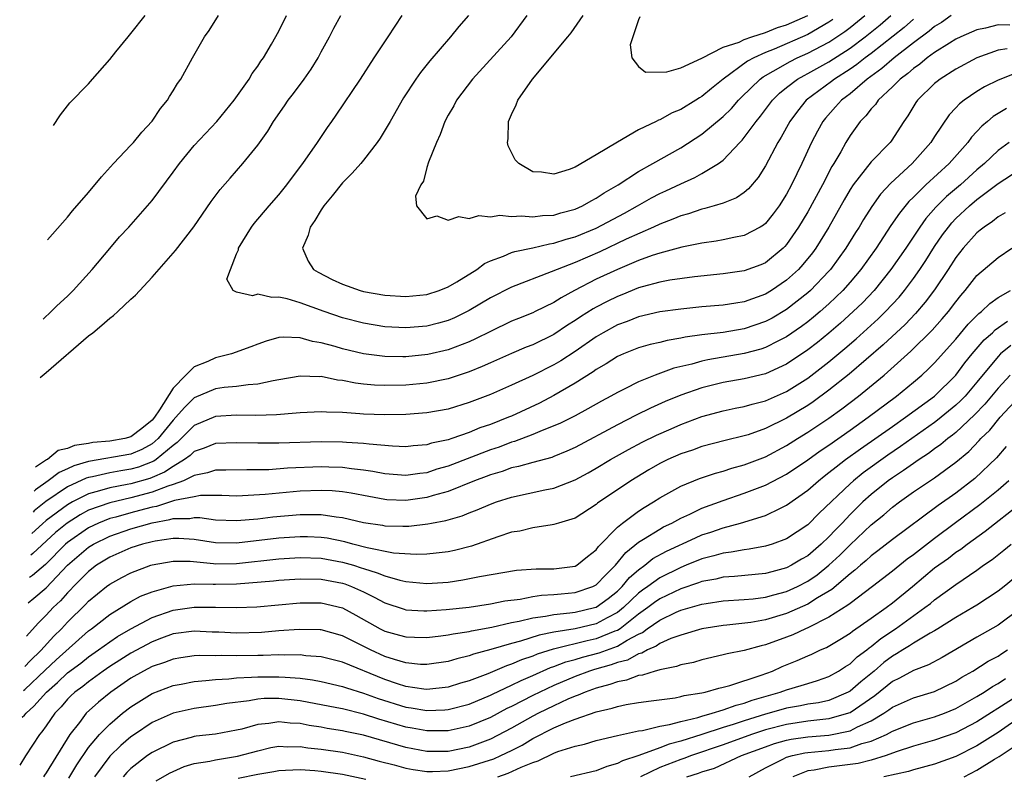
# Model space of a CAD drawing. Units: inches. Extents: x 2504657 to 2505000, y 1503000 to 1506000.
# Drawn here: x 2504722 to 2504816, y 1504241 to 1504313 of the extents above; entities that cross this region are included whole.
import ezdxf

# ---------------------------------------------------------------- set-up
doc = ezdxf.new("R2010")
doc.units = ezdxf.units.IN
doc.header["$MEASUREMENT"] = 0
doc.layers.add('LD25021503_2ft', color=133, linetype='Continuous')

msp = doc.modelspace()

# ---------------------------------------------------------------- linework, layer by layer
at = {"layer": 'LD25021503_2ft'}
for points, elevation in [([(2504810.561, 1504313), (2504809.637, 1504312.363), (2504809, 1504311.977), (2504808.475, 1504311.525), (2504807, 1504310.434), (2504805.161, 1504309), (2504804.008, 1504307.992), (2504802.629, 1504307), (2504801, 1504305.618), (2504800.656, 1504305.344), (2504800.187, 1504305), (2504799.638, 1504304.362), (2504798.687, 1504303.313), (2504798.434, 1504303), (2504797.923, 1504302.077), (2504797.368, 1504301), (2504796.457, 1504299), (2504795.955, 1504298.045), (2504795.48, 1504297), (2504795, 1504296.108), (2504794.29, 1504295), (2504793.744, 1504294.256), (2504793, 1504293.35), (2504792.808, 1504293.191), (2504792.491, 1504293), (2504791, 1504292.2), (2504790.025, 1504292.025), (2504789, 1504291.79), (2504788.334, 1504291.666), (2504787, 1504291.482), (2504785.089, 1504291.089), (2504783, 1504290.524), (2504782.302, 1504290.302), (2504781, 1504289.826), (2504779, 1504288.995), (2504777, 1504288.057), (2504774.942, 1504287), (2504773.681, 1504286.319), (2504773, 1504285.869), (2504771.236, 1504285), (2504771, 1504284.884), (2504769.644, 1504284.355), (2504769, 1504284.085), (2504767, 1504283.132), (2504765.589, 1504282.411), (2504765, 1504282.147), (2504763, 1504281.374), (2504761.071, 1504280.929), (2504759, 1504280.727), (2504758.723, 1504280.723), (2504757, 1504280.749), (2504755, 1504280.996), (2504753, 1504281.474), (2504752.307, 1504281.693), (2504751, 1504282.062), (2504750.182, 1504282.182), (2504749, 1504282.528), (2504747.407, 1504282.593), (2504747, 1504282.543), (2504745.782, 1504282.218), (2504745, 1504281.933), (2504744.344, 1504281.656), (2504742.524, 1504281), (2504741, 1504280.618), (2504740.292, 1504280.292), (2504739, 1504279.763), (2504738.204, 1504279), (2504737, 1504277.763), (2504735.703, 1504275.703), (2504735.225, 1504275), (2504735, 1504274.728), (2504734.049, 1504273.951), (2504733, 1504273.157), (2504732.425, 1504273), (2504731, 1504272.735), (2504729.39, 1504272.61), (2504729, 1504272.535), (2504727.657, 1504272.343), (2504727, 1504272.057), (2504726.127, 1504271.873), (2504725.113, 1504271), (2504725.035, 1504270.965), (2504723.973, 1504270.29)], 8186), ([(2504724.42, 1504278.778), (2504725, 1504279.236), (2504729, 1504282.697), (2504729.392, 1504283), (2504730.272, 1504283.727), (2504731, 1504284.367), (2504731.359, 1504284.641), (2504731.777, 1504285), (2504733, 1504286.164), (2504733.441, 1504286.559), (2504735, 1504288.259), (2504737.228, 1504290.772), (2504738.964, 1504293.036), (2504740.595, 1504295.405), (2504741.455, 1504296.546), (2504742.376, 1504297.624), (2504743.601, 1504299), (2504745, 1504300.745), (2504745.941, 1504302.059), (2504746.498, 1504303), (2504747.528, 1504304.472), (2504747.87, 1504305), (2504748.37, 1504305.63), (2504749.385, 1504307), (2504750.054, 1504307.946), (2504750.707, 1504309), (2504751, 1504309.569), (2504751.784, 1504311), (2504752.197, 1504311.803), (2504752.85, 1504313)], 8186), ([(2504724.711, 1504284.301), (2504724.748, 1504284.332), (2504725.473, 1504285), (2504726.005, 1504285.554), (2504727, 1504286.469), (2504727.536, 1504287), (2504729.358, 1504289), (2504731, 1504290.969), (2504731.94, 1504292.06), (2504732.801, 1504293), (2504734.585, 1504295), (2504735, 1504295.499), (2504737, 1504298.18), (2504737.587, 1504299), (2504739, 1504300.713), (2504741.138, 1504303), (2504742.783, 1504305), (2504744.202, 1504307), (2504744.476, 1504307.524), (2504745, 1504308.221), (2504745.298, 1504308.702), (2504745.533, 1504309), (2504746.304, 1504310.304), (2504747, 1504311.536), (2504747.714, 1504313)], 8184), ([(2504725.105, 1504291.783), (2504727, 1504293.931), (2504727.477, 1504294.523), (2504729, 1504296.275), (2504730.235, 1504297.764), (2504731.362, 1504299), (2504733, 1504300.733), (2504733.239, 1504301), (2504734.028, 1504301.972), (2504735, 1504303.019), (2504735.791, 1504304.21), (2504736.453, 1504305), (2504736.647, 1504305.353), (2504737, 1504305.885), (2504737.423, 1504306.577), (2504737.737, 1504307), (2504738.84, 1504309), (2504739.966, 1504311), (2504740.396, 1504311.605), (2504741.277, 1504313)], 8182), ([(2504725.675, 1504302.613), (2504725.739, 1504302.711), (2504726.238, 1504303.418), (2504726.358, 1504303.617), (2504727.236, 1504304.764), (2504729, 1504306.559), (2504729.367, 1504307), (2504731, 1504308.841), (2504731.584, 1504309.584), (2504732.739, 1504311), (2504733, 1504311.3), (2504734.357, 1504313)], 8180), ([(2504807, 1504312.675), (2504806.114, 1504311.887), (2504803, 1504309.425), (2504802.427, 1504309), (2504801.636, 1504308.364), (2504801, 1504307.932), (2504799.538, 1504307), (2504799.239, 1504306.761), (2504796.863, 1504305), (2504796.023, 1504303.977), (2504795.293, 1504303), (2504794.493, 1504301.507), (2504794.171, 1504301), (2504793, 1504298.776), (2504792.312, 1504297.688), (2504791.387, 1504296.613), (2504791, 1504296.281), (2504790.25, 1504295.75), (2504789, 1504295.26), (2504788.159, 1504295), (2504787.256, 1504294.744), (2504787, 1504294.698), (2504785.737, 1504294.263), (2504785, 1504294.077), (2504784.258, 1504293.742), (2504783, 1504293.284), (2504782.421, 1504293), (2504779.84, 1504291.84), (2504777.334, 1504290.666), (2504775, 1504289.653), (2504773.314, 1504289), (2504772.75, 1504288.75), (2504769, 1504287.328), (2504767, 1504286.298), (2504765, 1504285.092), (2504763.591, 1504284.409), (2504763, 1504284.163), (2504762.091, 1504283.909), (2504761, 1504283.631), (2504759, 1504283.46), (2504757, 1504283.571), (2504755, 1504283.899), (2504753, 1504284.419), (2504751.278, 1504285), (2504749, 1504285.822), (2504747.792, 1504286.208), (2504747, 1504286.376), (2504746.326, 1504286.326), (2504745, 1504286.653), (2504744.509, 1504286.509), (2504743, 1504286.849), (2504742.681, 1504287), (2504742.074, 1504288.074), (2504742.415, 1504289), (2504743, 1504290.471), (2504743.166, 1504290.834), (2504743.167, 1504291), (2504744.411, 1504293), (2504744.669, 1504293.331), (2504746.081, 1504295), (2504747, 1504296.041), (2504747.746, 1504297), (2504748.274, 1504297.726), (2504749.259, 1504299), (2504750.657, 1504301), (2504751.587, 1504302.412), (2504752.018, 1504303), (2504752.419, 1504303.581), (2504754.717, 1504307), (2504756.001, 1504309), (2504757.335, 1504311), (2504757.986, 1504312.013), (2504758.654, 1504313)], 8188), ([(2504764.939, 1504313), (2504764.013, 1504311.987), (2504763.229, 1504311), (2504761.276, 1504308.724), (2504760.38, 1504307.62), (2504759.944, 1504307), (2504758.766, 1504305.234), (2504757.504, 1504303), (2504757.339, 1504302.661), (2504756.588, 1504301.412), (2504756.299, 1504301), (2504755, 1504299.322), (2504754.73, 1504299), (2504753.918, 1504298.082), (2504753, 1504297.181), (2504752.036, 1504295.965), (2504751.246, 1504295), (2504751, 1504294.637), (2504750.385, 1504293.615), (2504749.944, 1504293), (2504749.753, 1504292.247), (2504749.224, 1504291), (2504749.762, 1504289.762), (2504750.282, 1504289), (2504750.724, 1504288.724), (2504752.035, 1504288.035), (2504753, 1504287.587), (2504754.69, 1504287), (2504755, 1504286.915), (2504757, 1504286.57), (2504759, 1504286.439), (2504761, 1504286.633), (2504762.163, 1504287), (2504763, 1504287.349), (2504763.827, 1504287.827), (2504765.719, 1504289), (2504766.439, 1504289.561), (2504767, 1504289.792), (2504768.243, 1504290.243), (2504769, 1504290.588), (2504769.304, 1504290.696), (2504771, 1504291.049), (2504772.577, 1504291.424), (2504773, 1504291.468), (2504774.149, 1504291.851), (2504775, 1504292.076), (2504777, 1504292.91), (2504779.679, 1504294.321), (2504780.909, 1504295), (2504782.241, 1504295.76), (2504783, 1504296.16), (2504783.581, 1504296.418), (2504785, 1504297.102), (2504786.323, 1504297.678), (2504787, 1504298.06), (2504788.549, 1504299), (2504789, 1504299.337), (2504790.581, 1504301), (2504790.794, 1504301.205), (2504791, 1504301.458), (2504792.119, 1504303), (2504792.519, 1504303.481), (2504793.669, 1504305), (2504794.338, 1504305.661), (2504795, 1504306.196), (2504796.036, 1504307), (2504796.65, 1504307.35), (2504797, 1504307.521), (2504799, 1504308.629), (2504801, 1504309.925), (2504802.43, 1504311), (2504803.86, 1504312.14), (2504804.862, 1504313)], 8190), ([(2504770.45, 1504313), (2504768.964, 1504311), (2504765.316, 1504307), (2504763.786, 1504305), (2504763.524, 1504304.475), (2504763, 1504303.581), (2504762.684, 1504303), (2504762.261, 1504301.74), (2504761.889, 1504301), (2504761.148, 1504299.148), (2504761, 1504298.62), (2504760.673, 1504297.327), (2504760.418, 1504297), (2504759.915, 1504295.915), (2504760.003, 1504295), (2504761, 1504293.787), (2504761.933, 1504294.067), (2504763, 1504293.651), (2504764.011, 1504293.989), (2504765, 1504293.821), (2504765.916, 1504294.084), (2504767, 1504293.977), (2504767.88, 1504294.12), (2504769, 1504294.005), (2504769.93, 1504294.07), (2504771, 1504293.968), (2504771.913, 1504294.087), (2504773, 1504294.119), (2504773.669, 1504294.331), (2504775, 1504294.677), (2504775.705, 1504295), (2504776.508, 1504295.492), (2504777, 1504295.739), (2504777.754, 1504296.246), (2504779.073, 1504297), (2504781, 1504298.246), (2504782.359, 1504299), (2504785, 1504300.502), (2504787, 1504301.779), (2504789, 1504303.452), (2504789.778, 1504304.222), (2504790.453, 1504305), (2504790.727, 1504305.273), (2504792.511, 1504307), (2504792.788, 1504307.211), (2504793.734, 1504307.734), (2504795.327, 1504308.673), (2504795.997, 1504309), (2504797, 1504309.443), (2504799, 1504310.502), (2504800.495, 1504311.505), (2504801, 1504311.888), (2504802.391, 1504313)], 8192), ([(2504799.364, 1504312.636), (2504799, 1504312.389), (2504797, 1504311.226), (2504793.835, 1504309.835), (2504793, 1504309.505), (2504791.891, 1504309), (2504791.315, 1504308.685), (2504789.011, 1504307), (2504787.895, 1504306.105), (2504787, 1504305.346), (2504786.775, 1504305.225), (2504786.433, 1504305), (2504785, 1504304.117), (2504784.197, 1504303.803), (2504783, 1504303.145), (2504782.885, 1504303.115), (2504782.675, 1504303), (2504781, 1504302.189), (2504779, 1504301.041), (2504777, 1504299.834), (2504775, 1504298.654), (2504774.43, 1504298.431), (2504773, 1504297.994), (2504771.821, 1504298.179), (2504771, 1504298.216), (2504769.675, 1504299), (2504769.35, 1504299.35), (2504768.687, 1504300.688), (2504768.62, 1504301), (2504768.668, 1504301.332), (2504768.72, 1504303), (2504769, 1504303.648), (2504769.444, 1504304.556), (2504769.589, 1504305), (2504770.991, 1504307), (2504774.322, 1504311), (2504774.619, 1504311.381), (2504775.773, 1504313)], 8194), ([(2504781.117, 1504312.883), (2504781, 1504312.596), (2504780.455, 1504311), (2504780.226, 1504310.226), (2504780.353, 1504309), (2504781, 1504308.194), (2504781.651, 1504307.651), (2504783.677, 1504307.677), (2504785, 1504308.072), (2504786.991, 1504308.991), (2504789, 1504310.017), (2504790.501, 1504310.501), (2504791, 1504310.743), (2504791.707, 1504311), (2504793, 1504311.409), (2504794.136, 1504311.865), (2504795, 1504312.116), (2504797, 1504313.027)], 8196), ([(2504816.096, 1504312.096), (2504815, 1504312.122), (2504813.815, 1504311.815), (2504813, 1504311.667), (2504811.486, 1504311), (2504811, 1504310.762), (2504810.402, 1504310.402), (2504809, 1504309.515), (2504808.287, 1504309), (2504807.586, 1504308.414), (2504807, 1504308.015), (2504806.469, 1504307.532), (2504805.736, 1504307), (2504805, 1504306.252), (2504803.652, 1504305), (2504803.396, 1504304.604), (2504803, 1504304.182), (2504802.488, 1504303.512), (2504801.97, 1504303), (2504801, 1504301.646), (2504800.605, 1504301), (2504800.126, 1504300.126), (2504799.468, 1504299), (2504799.284, 1504298.715), (2504798.381, 1504297), (2504797, 1504294.452), (2504796.139, 1504293), (2504795, 1504291.35), (2504794.836, 1504291.164), (2504794.665, 1504291), (2504793, 1504289.626), (2504792.561, 1504289.439), (2504791, 1504288.845), (2504789, 1504288.568), (2504786.294, 1504288.294), (2504783.968, 1504287.968), (2504783, 1504287.783), (2504781.34, 1504287.34), (2504781, 1504287.236), (2504779.41, 1504286.59), (2504779, 1504286.438), (2504778.037, 1504285.964), (2504777, 1504285.425), (2504776.725, 1504285.275), (2504775.503, 1504284.497), (2504775, 1504284.149), (2504774.291, 1504283.709), (2504773, 1504282.846), (2504771, 1504281.864), (2504770.378, 1504281.622), (2504769, 1504281.037), (2504767, 1504280.164), (2504766.203, 1504279.797), (2504765, 1504279.306), (2504763, 1504278.627), (2504761, 1504278.229), (2504759, 1504278.049), (2504757, 1504278.007), (2504756.048, 1504278.048), (2504755, 1504278.141), (2504754.232, 1504278.233), (2504753, 1504278.48), (2504752.526, 1504278.527), (2504751, 1504278.853), (2504750.846, 1504278.846), (2504749, 1504278.907), (2504747, 1504278.538), (2504746.465, 1504278.465), (2504745, 1504278.137), (2504744.089, 1504278.089), (2504743, 1504277.927), (2504741.823, 1504277.823), (2504741, 1504277.704), (2504739, 1504276.843), (2504738.059, 1504275.941), (2504737.26, 1504275), (2504737, 1504274.737), (2504735.574, 1504273), (2504735, 1504272.505), (2504734.047, 1504271.953), (2504733, 1504271.526), (2504729, 1504270.825), (2504727.599, 1504270.401), (2504727, 1504270.113), (2504726.228, 1504269.772), (2504725.196, 1504269), (2504723.969, 1504268.131), (2504723.854, 1504268.024)], 8184), ([(2504815.846, 1504309.846), (2504815, 1504309.742), (2504813, 1504308.994), (2504811, 1504307.922), (2504809.519, 1504307), (2504809.222, 1504306.778), (2504809, 1504306.584), (2504807.383, 1504305), (2504807.224, 1504304.776), (2504806.468, 1504303.532), (2504806.086, 1504303), (2504804.877, 1504301.123), (2504804.78, 1504301), (2504803, 1504299.159), (2504801.302, 1504297), (2504801, 1504296.539), (2504800.432, 1504295.568), (2504798.989, 1504293), (2504797.755, 1504291), (2504797.435, 1504290.565), (2504796.544, 1504289.456), (2504796.129, 1504289), (2504795, 1504287.96), (2504793.587, 1504287), (2504793, 1504286.641), (2504791, 1504285.921), (2504790.187, 1504285.812), (2504789, 1504285.615), (2504787, 1504285.445), (2504785, 1504285.246), (2504783.016, 1504284.984), (2504781, 1504284.51), (2504779.923, 1504284.078), (2504779, 1504283.74), (2504777.649, 1504283), (2504777, 1504282.616), (2504775, 1504281.235), (2504773.647, 1504280.353), (2504773, 1504279.973), (2504771, 1504278.949), (2504769, 1504278.032), (2504767, 1504277.168), (2504765, 1504276.388), (2504763, 1504275.765), (2504761, 1504275.412), (2504759, 1504275.272), (2504757, 1504275.241), (2504755, 1504275.302), (2504754.657, 1504275.343), (2504753, 1504275.445), (2504751.485, 1504275.485), (2504751, 1504275.535), (2504749, 1504275.436), (2504748.621, 1504275.379), (2504746.762, 1504275.238), (2504744.823, 1504275.177), (2504743, 1504275.194), (2504741, 1504275.088), (2504739, 1504274.242), (2504738.388, 1504273.612), (2504737.379, 1504272.621), (2504737, 1504272.348), (2504735.387, 1504271), (2504735.158, 1504270.842), (2504733.712, 1504270.288), (2504733, 1504270.084), (2504732.063, 1504269.937), (2504731, 1504269.746), (2504729.371, 1504269.371), (2504729, 1504269.309), (2504728.763, 1504269.237), (2504727, 1504268.409), (2504724.967, 1504267.036), (2504723.868, 1504266.14), (2504723.75, 1504266.04)], 8182), ([(2504816.515, 1504307.485), (2504815, 1504306.908), (2504813.727, 1504306.273), (2504813, 1504305.823), (2504811.777, 1504305), (2504811.336, 1504304.664), (2504811, 1504304.277), (2504810.369, 1504303.631), (2504809, 1504301.579), (2504808.641, 1504301), (2504806.886, 1504299), (2504804.845, 1504297.156), (2504803.882, 1504296.118), (2504803.052, 1504294.948), (2504802.278, 1504293.722), (2504801.867, 1504293), (2504801.525, 1504292.475), (2504800.615, 1504291), (2504799.148, 1504289), (2504799, 1504288.834), (2504797.258, 1504287), (2504797, 1504286.768), (2504795, 1504285.19), (2504793.621, 1504284.379), (2504793, 1504284.05), (2504791, 1504283.366), (2504789, 1504283.029), (2504787, 1504282.793), (2504785.421, 1504282.579), (2504785, 1504282.48), (2504783.722, 1504282.278), (2504783, 1504282.09), (2504782.114, 1504281.886), (2504781, 1504281.566), (2504779.583, 1504281), (2504779, 1504280.743), (2504777.942, 1504280.058), (2504777, 1504279.513), (2504776.706, 1504279.294), (2504775, 1504278.216), (2504773, 1504277.057), (2504771.649, 1504276.351), (2504769, 1504275.123), (2504768.716, 1504275), (2504767, 1504274.336), (2504766.005, 1504273.995), (2504765, 1504273.57), (2504763.351, 1504273), (2504763, 1504272.885), (2504761.439, 1504272.561), (2504761, 1504272.408), (2504759.688, 1504272.312), (2504759, 1504272.22), (2504757.725, 1504272.275), (2504755.547, 1504272.453), (2504755, 1504272.538), (2504753.384, 1504272.616), (2504753, 1504272.654), (2504751, 1504272.667), (2504747, 1504272.56), (2504745, 1504272.55), (2504743, 1504272.595), (2504741, 1504272.524), (2504739.924, 1504272.076), (2504739, 1504271.758), (2504738.613, 1504271.387), (2504738.075, 1504271), (2504737, 1504270.362), (2504736.194, 1504269.806), (2504735, 1504269.304), (2504734.78, 1504269.22), (2504733, 1504268.718), (2504732.637, 1504268.637), (2504731, 1504268.341), (2504730.039, 1504268.039), (2504729, 1504267.777), (2504727.474, 1504267), (2504727, 1504266.731), (2504725, 1504265.239), (2504724.64, 1504264.932), (2504723.644, 1504264.025)], 8180), ([(2504815.794, 1504304.206), (2504815, 1504303.732), (2504814.545, 1504303.455), (2504814.012, 1504303), (2504813.451, 1504302.549), (2504813, 1504302.039), (2504812.493, 1504301.507), (2504812.145, 1504301), (2504810.387, 1504299), (2504808.17, 1504297), (2504807, 1504295.837), (2504806.57, 1504295.431), (2504805.671, 1504294.329), (2504804.865, 1504293.135), (2504803.462, 1504291), (2504802.028, 1504289), (2504801, 1504287.78), (2504800.309, 1504287), (2504799, 1504285.741), (2504798.174, 1504285), (2504797.539, 1504284.461), (2504797, 1504284.03), (2504796.412, 1504283.587), (2504795, 1504282.619), (2504794.249, 1504282.249), (2504793, 1504281.6), (2504792.55, 1504281.45), (2504791, 1504281.028), (2504787.554, 1504280.446), (2504787, 1504280.32), (2504786.042, 1504280.042), (2504784.354, 1504279.646), (2504782.589, 1504279), (2504781, 1504278.369), (2504779.7, 1504277.7), (2504779, 1504277.362), (2504778.386, 1504277), (2504777.485, 1504276.515), (2504776.21, 1504275.79), (2504775, 1504275.155), (2504773.572, 1504274.429), (2504773, 1504274.182), (2504771.674, 1504273.674), (2504771, 1504273.378), (2504769.277, 1504272.723), (2504769, 1504272.654), (2504767.809, 1504272.191), (2504767, 1504271.919), (2504763, 1504270.391), (2504761.92, 1504270.08), (2504761, 1504269.76), (2504760.315, 1504269.685), (2504759, 1504269.482), (2504757, 1504269.659), (2504755.886, 1504269.886), (2504755, 1504270.014), (2504753.878, 1504270.122), (2504753, 1504270.251), (2504751.727, 1504270.273), (2504751, 1504270.306), (2504747.816, 1504270.184), (2504746.047, 1504270.047), (2504745, 1504270.027), (2504743.955, 1504270.045), (2504741.995, 1504270.005), (2504741, 1504270.003), (2504740.257, 1504269.743), (2504739, 1504269.512), (2504737.97, 1504269), (2504737, 1504268.651), (2504736.499, 1504268.499), (2504735, 1504267.912), (2504733, 1504267.377), (2504731, 1504266.926), (2504729, 1504266.203), (2504728.216, 1504265.784), (2504726.979, 1504265), (2504725.89, 1504264.111), (2504723.718, 1504262.108), (2504723.535, 1504261.968)], 8178), ([(2504816.031, 1504301), (2504815, 1504300.257), (2504813.717, 1504299), (2504813, 1504298.404), (2504811.43, 1504297), (2504810.106, 1504295.894), (2504809.11, 1504294.89), (2504808.177, 1504293.823), (2504807.601, 1504293), (2504806.26, 1504291), (2504804.868, 1504289), (2504803.271, 1504287), (2504802.165, 1504285.834), (2504801.31, 1504285), (2504800.093, 1504283.907), (2504799, 1504282.965), (2504797.916, 1504282.083), (2504797, 1504281.372), (2504795, 1504280.038), (2504793, 1504279.117), (2504791, 1504278.631), (2504789, 1504278.28), (2504787, 1504277.785), (2504785, 1504277.092), (2504783.516, 1504276.484), (2504782.128, 1504275.872), (2504780.791, 1504275.209), (2504779, 1504274.286), (2504775, 1504272.144), (2504774.216, 1504271.784), (2504773, 1504271.287), (2504772.794, 1504271.206), (2504771, 1504270.738), (2504769.656, 1504270.344), (2504769, 1504270.216), (2504768.119, 1504269.881), (2504767, 1504269.56), (2504766.602, 1504269.398), (2504765.486, 1504269), (2504763, 1504267.994), (2504761.595, 1504267.595), (2504761, 1504267.4), (2504759, 1504267.127), (2504757.209, 1504267.209), (2504757, 1504267.227), (2504755.498, 1504267.498), (2504753.826, 1504267.826), (2504753, 1504267.951), (2504752.042, 1504268.042), (2504751, 1504268.091), (2504749, 1504268.013), (2504745.687, 1504267.686), (2504743.564, 1504267.564), (2504743, 1504267.557), (2504741.599, 1504267.599), (2504739.593, 1504267.593), (2504739, 1504267.494), (2504737.123, 1504267.123), (2504735.422, 1504266.578), (2504735, 1504266.504), (2504733.827, 1504266.173), (2504733, 1504265.969), (2504731.57, 1504265.57), (2504731, 1504265.429), (2504729.94, 1504265), (2504729, 1504264.547), (2504727, 1504263.157), (2504726.82, 1504263), (2504724.917, 1504261.071), (2504723.709, 1504260.042), (2504723.424, 1504259.852)], 8176), ([(2504723.298, 1504257.466), (2504723.831, 1504257.886), (2504725, 1504258.873), (2504727.006, 1504261), (2504729, 1504262.713), (2504729.46, 1504263), (2504731, 1504263.766), (2504733, 1504264.443), (2504735, 1504265.028), (2504736.681, 1504265.319), (2504737, 1504265.422), (2504738.573, 1504265.427), (2504739, 1504265.512), (2504739.514, 1504265.514), (2504741, 1504265.304), (2504743, 1504265.227), (2504745, 1504265.397), (2504746.428, 1504265.572), (2504749, 1504265.811), (2504750.205, 1504265.795), (2504751, 1504265.821), (2504752.403, 1504265.597), (2504753, 1504265.537), (2504755, 1504265.06), (2504756.784, 1504264.784), (2504757, 1504264.737), (2504758.717, 1504264.717), (2504759, 1504264.697), (2504759.293, 1504264.707), (2504761.079, 1504264.922), (2504761.441, 1504265), (2504762.766, 1504265.234), (2504764.326, 1504265.674), (2504765, 1504265.959), (2504765.755, 1504266.245), (2504767, 1504266.788), (2504767.588, 1504267), (2504769, 1504267.453), (2504772.142, 1504268.142), (2504773, 1504268.311), (2504775, 1504269.089), (2504776.254, 1504269.746), (2504777, 1504270.177), (2504778.339, 1504271), (2504780.041, 1504271.959), (2504781.35, 1504272.649), (2504782.691, 1504273.309), (2504784.076, 1504273.924), (2504785, 1504274.326), (2504787, 1504275.068), (2504789, 1504275.611), (2504790.141, 1504275.859), (2504791, 1504276.023), (2504791.751, 1504276.249), (2504793, 1504276.547), (2504795, 1504277.438), (2504797, 1504278.719), (2504799, 1504280.255), (2504800.492, 1504281.508), (2504801.567, 1504282.433), (2504802.625, 1504283.375), (2504803.671, 1504284.329), (2504804.362, 1504285), (2504805.632, 1504286.368), (2504806.156, 1504287), (2504807, 1504288.125), (2504807.608, 1504289), (2504808.163, 1504289.837), (2504809, 1504291.158), (2504809.749, 1504292.251), (2504810.295, 1504293), (2504810.61, 1504293.39), (2504811, 1504293.797), (2504812.286, 1504295), (2504813, 1504295.597), (2504815, 1504297.112), (2504817, 1504298.404)], 8174), ([(2504815.67, 1504294.33), (2504815, 1504293.959), (2504814.473, 1504293.527), (2504813.676, 1504293), (2504813.305, 1504292.695), (2504813, 1504292.466), (2504811.683, 1504291), (2504811, 1504290.134), (2504810.281, 1504289), (2504809, 1504287.075), (2504808.116, 1504285.884), (2504807.192, 1504284.808), (2504806.208, 1504283.792), (2504804.13, 1504281.87), (2504800.909, 1504279.091), (2504799, 1504277.557), (2504797.521, 1504276.479), (2504797, 1504276.132), (2504795, 1504274.907), (2504793, 1504273.934), (2504791.352, 1504273.352), (2504791, 1504273.243), (2504789.2, 1504272.8), (2504787, 1504272.232), (2504786.094, 1504271.906), (2504785, 1504271.545), (2504783.771, 1504271), (2504783, 1504270.619), (2504781.971, 1504270.029), (2504780.279, 1504269), (2504777.134, 1504266.867), (2504777, 1504266.741), (2504775, 1504265.47), (2504773.441, 1504265), (2504773, 1504264.848), (2504772.843, 1504264.843), (2504771, 1504264.547), (2504769.776, 1504264.224), (2504769, 1504264.121), (2504767.708, 1504263.708), (2504765.197, 1504262.803), (2504763.591, 1504262.409), (2504763, 1504262.284), (2504761.865, 1504262.135), (2504761, 1504262.053), (2504759.985, 1504262.015), (2504757.846, 1504262.154), (2504755.357, 1504262.643), (2504753.996, 1504263), (2504753.225, 1504263.225), (2504751.558, 1504263.558), (2504751, 1504263.64), (2504749.692, 1504263.692), (2504749, 1504263.7), (2504747, 1504263.562), (2504743, 1504263.092), (2504741, 1504263.13), (2504739, 1504263.447), (2504737.548, 1504263.549), (2504737, 1504263.546), (2504735.294, 1504263.294), (2504735, 1504263.231), (2504734.113, 1504263), (2504733, 1504262.641), (2504731, 1504261.773), (2504729.755, 1504261), (2504729, 1504260.425), (2504727.59, 1504259), (2504727.308, 1504258.692), (2504727, 1504258.393), (2504726.349, 1504257.651), (2504725.655, 1504257), (2504725, 1504256.288), (2504724.242, 1504255.542), (2504723.132, 1504254.3)], 8172), ([(2504722.981, 1504251.437), (2504723.481, 1504251.974), (2504724.502, 1504252.94), (2504725.71, 1504254.29), (2504726.432, 1504255), (2504727, 1504255.616), (2504728.703, 1504257.297), (2504729, 1504257.622), (2504730.71, 1504259), (2504731, 1504259.219), (2504732.15, 1504259.85), (2504733, 1504260.289), (2504734.903, 1504261), (2504735, 1504261.03), (2504737, 1504261.394), (2504738.624, 1504261.377), (2504740.82, 1504261.18), (2504741, 1504261.153), (2504743, 1504261.175), (2504747, 1504261.606), (2504749, 1504261.724), (2504751, 1504261.662), (2504753, 1504261.309), (2504754.05, 1504261), (2504754.777, 1504260.777), (2504755, 1504260.692), (2504756.301, 1504260.301), (2504757, 1504259.99), (2504758.419, 1504259.581), (2504759, 1504259.455), (2504761, 1504259.265), (2504763, 1504259.407), (2504764.387, 1504259.613), (2504765.955, 1504259.955), (2504769.455, 1504260.545), (2504771.331, 1504260.669), (2504773, 1504260.667), (2504775, 1504260.909), (2504775.172, 1504261), (2504776.17, 1504261.831), (2504777, 1504262.449), (2504777.226, 1504262.773), (2504779, 1504264.611), (2504779.471, 1504265), (2504781, 1504266.137), (2504781.522, 1504266.478), (2504782.426, 1504267), (2504783, 1504267.373), (2504785, 1504268.5), (2504786.771, 1504269.228), (2504788.276, 1504269.724), (2504789, 1504269.904), (2504789.825, 1504270.175), (2504791, 1504270.492), (2504793, 1504271.268), (2504795, 1504272.329), (2504796.041, 1504273), (2504797, 1504273.59), (2504799, 1504274.923), (2504800.209, 1504275.791), (2504801.793, 1504277), (2504804.211, 1504279), (2504806.744, 1504281.256), (2504808.76, 1504283.24), (2504809.698, 1504284.302), (2504810.294, 1504285), (2504811, 1504285.94), (2504811.47, 1504286.53), (2504811.895, 1504287), (2504813, 1504288.417), (2504815, 1504290.126), (2504816.309, 1504291)], 8170), ([(2504722.861, 1504249.163), (2504722.967, 1504249.236), (2504724.888, 1504251.072), (2504725.944, 1504252.056), (2504729, 1504254.806), (2504729.27, 1504255), (2504731, 1504256.348), (2504733, 1504257.567), (2504733.928, 1504258.072), (2504735, 1504258.498), (2504737, 1504259.066), (2504739, 1504259.243), (2504740.768, 1504259.232), (2504741, 1504259.212), (2504743, 1504259.249), (2504746.476, 1504259.524), (2504747, 1504259.582), (2504749, 1504259.713), (2504751, 1504259.679), (2504753, 1504259.306), (2504753.234, 1504259.234), (2504753.85, 1504259), (2504755, 1504258.479), (2504756.002, 1504258.002), (2504757, 1504257.444), (2504758.847, 1504256.847), (2504759, 1504256.804), (2504760.698, 1504256.698), (2504761, 1504256.695), (2504762.81, 1504256.81), (2504765, 1504257.042), (2504767, 1504257.348), (2504768.369, 1504257.631), (2504769.805, 1504257.805), (2504771, 1504258.048), (2504771.824, 1504258.176), (2504773, 1504258.244), (2504773.683, 1504258.317), (2504775, 1504258.426), (2504776.688, 1504259), (2504777, 1504259.156), (2504777.897, 1504260.103), (2504778.825, 1504261), (2504779.791, 1504262.208), (2504781, 1504263.192), (2504781.469, 1504263.469), (2504783, 1504264.434), (2504783.366, 1504264.634), (2504784.151, 1504265), (2504785, 1504265.468), (2504785.846, 1504265.846), (2504787, 1504266.402), (2504789, 1504267.145), (2504791, 1504267.817), (2504793, 1504268.571), (2504795, 1504269.61), (2504797, 1504270.979), (2504798.171, 1504271.829), (2504799, 1504272.378), (2504801, 1504273.779), (2504802.703, 1504275), (2504805.386, 1504277), (2504807, 1504278.327), (2504807.786, 1504279), (2504808.419, 1504279.581), (2504809, 1504280.164), (2504811, 1504282.409), (2504812.18, 1504283.82), (2504813.177, 1504284.823), (2504813.424, 1504285), (2504814.22, 1504285.78), (2504815, 1504286.329), (2504816.176, 1504287)], 8168), ([(2504722.729, 1504246.647), (2504722.935, 1504246.839), (2504723.087, 1504247), (2504723.839, 1504247.676), (2504725.009, 1504249), (2504726.078, 1504249.922), (2504727, 1504250.814), (2504728.26, 1504251.74), (2504729, 1504252.344), (2504729.954, 1504253), (2504731, 1504253.762), (2504731.743, 1504254.257), (2504733, 1504254.984), (2504735, 1504256.073), (2504737, 1504256.765), (2504739, 1504257.044), (2504741, 1504257.04), (2504743, 1504257.003), (2504744.92, 1504257.08), (2504749, 1504257.453), (2504751, 1504257.445), (2504753, 1504256.973), (2504754.284, 1504256.284), (2504756.558, 1504255), (2504757, 1504254.773), (2504758.4, 1504254.4), (2504759, 1504254.22), (2504759.808, 1504254.192), (2504761, 1504254.179), (2504762.32, 1504254.32), (2504763, 1504254.415), (2504763.475, 1504254.525), (2504765, 1504254.732), (2504765.209, 1504254.791), (2504767.143, 1504255.143), (2504769, 1504255.579), (2504769.713, 1504255.713), (2504771, 1504256.033), (2504772.192, 1504256.192), (2504773, 1504256.359), (2504774.496, 1504256.496), (2504775, 1504256.575), (2504776.837, 1504257), (2504777, 1504257.049), (2504778.133, 1504257.867), (2504779, 1504258.554), (2504779.469, 1504259), (2504780.16, 1504259.84), (2504781, 1504260.584), (2504781.587, 1504261), (2504782.369, 1504261.631), (2504783.652, 1504262.348), (2504786.386, 1504263.614), (2504787, 1504263.876), (2504787.853, 1504264.147), (2504789, 1504264.56), (2504790.641, 1504265), (2504793, 1504265.718), (2504794.412, 1504266.413), (2504795, 1504266.675), (2504797, 1504268.097), (2504798.013, 1504269), (2504798.56, 1504269.44), (2504799, 1504269.768), (2504799.673, 1504270.327), (2504800.579, 1504271), (2504801.984, 1504272.016), (2504805, 1504274.145), (2504806.248, 1504275), (2504808.977, 1504277), (2504810.999, 1504279), (2504811.854, 1504280.146), (2504812.535, 1504281), (2504813.677, 1504282.323), (2504814.454, 1504283), (2504814.725, 1504283.275), (2504815.896, 1504284.104)], 8166), ([(2504816.19, 1504281.809), (2504815.241, 1504281), (2504815, 1504280.769), (2504813, 1504278.329), (2504811.875, 1504277), (2504811.447, 1504276.553), (2504811, 1504276.139), (2504809.283, 1504274.717), (2504809, 1504274.511), (2504805.76, 1504272.24), (2504804.567, 1504271.433), (2504802.254, 1504269.746), (2504801.322, 1504269), (2504801, 1504268.714), (2504798.077, 1504265.923), (2504797, 1504264.836), (2504795, 1504263.493), (2504793.644, 1504263), (2504793, 1504262.8), (2504791.471, 1504262.53), (2504791, 1504262.48), (2504789.761, 1504262.24), (2504789, 1504262.163), (2504788.114, 1504261.886), (2504787, 1504261.613), (2504785.509, 1504261), (2504785, 1504260.807), (2504783, 1504259.826), (2504781.887, 1504259), (2504781.365, 1504258.635), (2504781, 1504258.35), (2504779.587, 1504257), (2504779, 1504256.528), (2504778.031, 1504256.031), (2504777, 1504255.462), (2504774.996, 1504254.996), (2504773, 1504254.677), (2504771.595, 1504254.405), (2504769.833, 1504253.833), (2504769, 1504253.617), (2504767.025, 1504253.025), (2504765.411, 1504252.589), (2504765, 1504252.425), (2504763.835, 1504252.165), (2504763, 1504251.895), (2504761, 1504251.602), (2504760.376, 1504251.624), (2504759, 1504251.768), (2504757.922, 1504252.078), (2504757, 1504252.385), (2504755.646, 1504253), (2504753, 1504254.335), (2504751, 1504254.886), (2504750.894, 1504254.894), (2504748.929, 1504254.929), (2504747, 1504254.787), (2504745.354, 1504254.646), (2504743, 1504254.575), (2504741.333, 1504254.667), (2504740.682, 1504254.682), (2504739, 1504254.759), (2504737, 1504254.505), (2504735.907, 1504254.093), (2504735, 1504253.773), (2504733, 1504252.679), (2504731.969, 1504252.031), (2504731, 1504251.413), (2504730.398, 1504251), (2504729, 1504249.981), (2504728.459, 1504249.541), (2504727.696, 1504249), (2504727.333, 1504248.667), (2504727, 1504248.336), (2504726.4, 1504247.6), (2504725.809, 1504247), (2504725, 1504245.813), (2504724.579, 1504245.234), (2504724.357, 1504245), (2504723.024, 1504242.976), (2504722.49, 1504242.106)], 8164), ([(2504816.152, 1504279), (2504815, 1504277.75), (2504813.757, 1504276.244), (2504812.77, 1504275.229), (2504811, 1504273.578), (2504810.685, 1504273.315), (2504810.254, 1504273), (2504809.585, 1504272.415), (2504809, 1504272.006), (2504808.427, 1504271.573), (2504807.524, 1504271), (2504807.221, 1504270.78), (2504807, 1504270.646), (2504806.045, 1504269.955), (2504805, 1504269.282), (2504804.616, 1504269), (2504803, 1504267.701), (2504802.218, 1504267), (2504801.598, 1504266.401), (2504801, 1504265.801), (2504800.251, 1504265), (2504799.63, 1504264.37), (2504799, 1504263.682), (2504798.285, 1504263), (2504797, 1504261.912), (2504796.416, 1504261.584), (2504795.46, 1504261), (2504795, 1504260.761), (2504793.602, 1504260.398), (2504793, 1504260.217), (2504790.067, 1504259.933), (2504789, 1504259.875), (2504788.3, 1504259.7), (2504787, 1504259.467), (2504786.665, 1504259.334), (2504785, 1504258.782), (2504783, 1504257.84), (2504782.506, 1504257.494), (2504781.872, 1504257), (2504781, 1504256.365), (2504779.255, 1504255), (2504779, 1504254.844), (2504778.759, 1504254.759), (2504777, 1504254.04), (2504776.134, 1504253.866), (2504773.098, 1504253.098), (2504772.931, 1504253.069), (2504771.411, 1504252.589), (2504771, 1504252.408), (2504769.938, 1504252.062), (2504769, 1504251.645), (2504768.506, 1504251.494), (2504766.748, 1504250.749), (2504765, 1504250.076), (2504764.164, 1504249.836), (2504763, 1504249.472), (2504761, 1504249.263), (2504760.709, 1504249.291), (2504759, 1504249.542), (2504758.205, 1504249.795), (2504757, 1504250.205), (2504753, 1504251.828), (2504751, 1504252.344), (2504749.554, 1504252.446), (2504749, 1504252.519), (2504747.494, 1504252.506), (2504747, 1504252.535), (2504745.52, 1504252.48), (2504745, 1504252.482), (2504743, 1504252.43), (2504741.533, 1504252.467), (2504741, 1504252.442), (2504739.535, 1504252.465), (2504739, 1504252.425), (2504737.739, 1504252.261), (2504737, 1504252.133), (2504736.181, 1504251.819), (2504735, 1504251.421), (2504734.209, 1504251), (2504733, 1504250.312), (2504731.107, 1504249), (2504729.95, 1504248.05), (2504728.787, 1504247), (2504728.132, 1504246.132), (2504727.241, 1504245), (2504725, 1504241.369), (2504724.842, 1504241.158), (2504724.753, 1504241)], 8162), ([(2504727.14, 1504240.859), (2504727.887, 1504242.112), (2504729, 1504243.762), (2504730.047, 1504245), (2504731, 1504245.977), (2504732.215, 1504247), (2504733, 1504247.618), (2504735, 1504248.863), (2504737, 1504249.615), (2504737.747, 1504249.747), (2504739, 1504250.006), (2504740.091, 1504250.091), (2504741, 1504250.206), (2504742.27, 1504250.27), (2504743, 1504250.354), (2504744.409, 1504250.409), (2504745, 1504250.464), (2504747, 1504250.463), (2504747.597, 1504250.403), (2504749, 1504250.32), (2504750.173, 1504250.173), (2504751, 1504250.02), (2504753, 1504249.548), (2504753.4, 1504249.4), (2504755, 1504248.912), (2504756.392, 1504248.392), (2504759, 1504247.577), (2504759.51, 1504247.51), (2504761, 1504247.261), (2504762.682, 1504247.318), (2504763, 1504247.347), (2504765, 1504247.867), (2504767, 1504248.708), (2504767.19, 1504248.81), (2504769, 1504249.651), (2504769.896, 1504250.104), (2504771, 1504250.569), (2504772.679, 1504251.321), (2504773, 1504251.422), (2504774.137, 1504251.863), (2504775, 1504252.096), (2504775.689, 1504252.311), (2504777.27, 1504252.73), (2504779, 1504253.359), (2504779.925, 1504253.925), (2504781, 1504254.484), (2504781.365, 1504254.635), (2504781.832, 1504255), (2504783, 1504255.82), (2504784.555, 1504256.555), (2504785, 1504256.746), (2504787, 1504257.321), (2504787.392, 1504257.392), (2504789, 1504257.638), (2504791, 1504257.761), (2504791.832, 1504257.832), (2504793, 1504257.973), (2504793.796, 1504258.204), (2504795, 1504258.518), (2504796.02, 1504259), (2504797, 1504259.512), (2504797.889, 1504260.111), (2504799.004, 1504261), (2504800.044, 1504261.956), (2504801, 1504262.922), (2504803, 1504264.818), (2504804.209, 1504265.79), (2504805, 1504266.493), (2504805.672, 1504267), (2504807, 1504267.94), (2504809, 1504269.276), (2504811, 1504270.749), (2504812.226, 1504271.774), (2504813.208, 1504272.792), (2504813.38, 1504273), (2504814.206, 1504273.794), (2504815.201, 1504275), (2504817, 1504276.947)], 8160), ([(2504815.773, 1504272.226), (2504814.841, 1504271.159), (2504812.795, 1504269.205), (2504811, 1504267.832), (2504809.339, 1504266.661), (2504805, 1504263.436), (2504803.631, 1504262.369), (2504803, 1504261.898), (2504802.539, 1504261.461), (2504801.979, 1504261), (2504801.467, 1504260.533), (2504801, 1504260.181), (2504799.278, 1504258.722), (2504797.913, 1504257.913), (2504797, 1504257.333), (2504795, 1504256.438), (2504793, 1504255.848), (2504791.604, 1504255.604), (2504789.337, 1504255.337), (2504789, 1504255.313), (2504787, 1504254.979), (2504785, 1504254.398), (2504784.065, 1504254.064), (2504783, 1504253.598), (2504782.664, 1504253.336), (2504781.855, 1504253), (2504781.311, 1504252.689), (2504781, 1504252.62), (2504779.96, 1504252.04), (2504779, 1504251.793), (2504778.424, 1504251.576), (2504776.849, 1504251.151), (2504776.367, 1504251), (2504775, 1504250.489), (2504773, 1504249.634), (2504771.655, 1504249), (2504771, 1504248.673), (2504769, 1504247.646), (2504768.56, 1504247.44), (2504767, 1504246.609), (2504765, 1504245.778), (2504763, 1504245.335), (2504761.342, 1504245.342), (2504761, 1504245.331), (2504759.594, 1504245.594), (2504759, 1504245.689), (2504756.439, 1504246.439), (2504755, 1504246.917), (2504753, 1504247.414), (2504752.469, 1504247.531), (2504749, 1504248.19), (2504747, 1504248.407), (2504745.606, 1504248.394), (2504745, 1504248.345), (2504744.185, 1504248.185), (2504742.076, 1504247.924), (2504741, 1504247.737), (2504739, 1504247.469), (2504737, 1504247.021), (2504735, 1504246.125), (2504733.345, 1504245), (2504733, 1504244.759), (2504732.05, 1504243.95), (2504731, 1504242.931), (2504729.566, 1504241)], 8158), ([(2504816.026, 1504269), (2504815, 1504268.094), (2504813.286, 1504266.714), (2504810.976, 1504265.024), (2504809, 1504263.549), (2504807.554, 1504262.446), (2504807, 1504262.004), (2504806.415, 1504261.585), (2504805, 1504260.45), (2504803.117, 1504259), (2504801, 1504257.397), (2504800.785, 1504257.215), (2504799, 1504256.089), (2504797, 1504255.087), (2504796.787, 1504255), (2504795.575, 1504254.425), (2504795, 1504254.192), (2504793, 1504253.47), (2504792.61, 1504253.39), (2504791, 1504252.954), (2504789.374, 1504252.625), (2504789, 1504252.52), (2504787, 1504252.06), (2504786.183, 1504251.817), (2504785, 1504251.583), (2504784.585, 1504251.415), (2504783, 1504251.123), (2504782.922, 1504251.078), (2504782.572, 1504251), (2504781.384, 1504250.616), (2504781, 1504250.571), (2504779.869, 1504250.132), (2504779, 1504249.978), (2504778.289, 1504249.71), (2504777, 1504249.376), (2504775.95, 1504249), (2504775.292, 1504248.708), (2504775, 1504248.617), (2504774.33, 1504248.331), (2504773, 1504247.713), (2504771.552, 1504247), (2504771, 1504246.714), (2504769, 1504245.591), (2504767, 1504244.545), (2504765, 1504243.793), (2504763, 1504243.387), (2504761, 1504243.387), (2504759, 1504243.756), (2504755, 1504244.932), (2504753.278, 1504245.278), (2504753, 1504245.347), (2504751.568, 1504245.568), (2504751, 1504245.675), (2504749.859, 1504245.859), (2504749, 1504246.027), (2504748.076, 1504246.076), (2504747, 1504246.205), (2504746.032, 1504246.032), (2504745, 1504245.937), (2504743.509, 1504245.509), (2504743, 1504245.39), (2504741, 1504245.026), (2504739.174, 1504244.826), (2504739, 1504244.795), (2504738.709, 1504244.709), (2504737, 1504244.28), (2504735, 1504243.303), (2504734.569, 1504243), (2504733, 1504241.782), (2504732.608, 1504241.392), (2504732.263, 1504241)], 8156), ([(2504735.395, 1504240.605), (2504736.649, 1504241.351), (2504738.028, 1504241.972), (2504739, 1504242.239), (2504740.475, 1504242.475), (2504741, 1504242.607), (2504743.069, 1504242.931), (2504745, 1504243.456), (2504746.245, 1504243.755), (2504747, 1504243.89), (2504747.842, 1504243.842), (2504749, 1504243.87), (2504749.748, 1504243.748), (2504751, 1504243.61), (2504753, 1504243.309), (2504755, 1504242.892), (2504756.468, 1504242.468), (2504757.889, 1504242.111), (2504759, 1504241.804), (2504759.681, 1504241.681), (2504761, 1504241.509), (2504761.509, 1504241.509), (2504763, 1504241.571), (2504765, 1504241.958), (2504767.31, 1504242.69), (2504767.988, 1504243), (2504769, 1504243.49), (2504770.003, 1504243.997), (2504771, 1504244.608), (2504773, 1504245.618), (2504774.102, 1504246.102), (2504775, 1504246.441), (2504777, 1504247.146), (2504778.516, 1504247.484), (2504779, 1504247.657), (2504779.847, 1504247.847), (2504781, 1504248.029), (2504782.191, 1504248.191), (2504784.474, 1504248.473), (2504785, 1504248.575), (2504785.324, 1504248.676), (2504787, 1504248.933), (2504787.306, 1504249), (2504788.609, 1504249.391), (2504789, 1504249.47), (2504789.624, 1504249.624), (2504792.605, 1504250.605), (2504793.659, 1504251), (2504794.586, 1504251.415), (2504796.014, 1504251.986), (2504797, 1504252.437), (2504797.399, 1504252.601), (2504798.208, 1504253), (2504798.761, 1504253.239), (2504800.025, 1504253.975), (2504801, 1504254.581), (2504801.228, 1504254.772), (2504803, 1504255.996), (2504804.406, 1504257), (2504805, 1504257.452), (2504806.897, 1504259), (2504809, 1504260.75), (2504810.311, 1504261.689), (2504811, 1504262.229), (2504811.468, 1504262.532), (2504812.066, 1504263), (2504813.784, 1504264.216), (2504817.134, 1504266.866)], 8154), ([(2504767.712, 1504241), (2504768.674, 1504241.326), (2504769.906, 1504241.906), (2504771, 1504242.349), (2504771.499, 1504242.5), (2504773, 1504243.227), (2504773.372, 1504243.372), (2504775, 1504243.891), (2504775.908, 1504244.092), (2504777, 1504244.421), (2504779, 1504244.898), (2504781, 1504245.334), (2504781.381, 1504245.381), (2504783, 1504245.768), (2504783.926, 1504245.926), (2504785, 1504246.232), (2504786.615, 1504246.615), (2504787, 1504246.739), (2504787.96, 1504247), (2504789, 1504247.325), (2504790.224, 1504247.776), (2504791, 1504247.96), (2504791.76, 1504248.24), (2504794.393, 1504249), (2504795, 1504249.231), (2504796.385, 1504249.615), (2504797, 1504249.831), (2504797.911, 1504250.089), (2504799, 1504250.489), (2504799.919, 1504251), (2504800.572, 1504251.428), (2504801, 1504251.683), (2504801.669, 1504252.331), (2504802.58, 1504253), (2504802.808, 1504253.192), (2504803, 1504253.318), (2504803.917, 1504254.083), (2504805.297, 1504255), (2504808.087, 1504257), (2504808.597, 1504257.403), (2504809, 1504257.747), (2504811, 1504259.182), (2504813, 1504260.545), (2504813.616, 1504261), (2504814.435, 1504261.565), (2504815.552, 1504262.448), (2504816.22, 1504263)], 8152), ([(2504817, 1504260.16), (2504815.573, 1504259), (2504815, 1504258.554), (2504813, 1504257.237), (2504812.618, 1504257), (2504811, 1504256.069), (2504809.312, 1504255), (2504809, 1504254.811), (2504808.588, 1504254.588), (2504807, 1504253.638), (2504806.62, 1504253.379), (2504805.98, 1504253), (2504805.385, 1504252.615), (2504805, 1504252.418), (2504804.194, 1504251.806), (2504803.266, 1504251), (2504802.012, 1504249.988), (2504801, 1504249.096), (2504800.829, 1504249), (2504799, 1504248.223), (2504798.002, 1504247.999), (2504797, 1504247.853), (2504796.3, 1504247.7), (2504795, 1504247.481), (2504793.364, 1504247), (2504793, 1504246.907), (2504791, 1504246.289), (2504789.937, 1504245.937), (2504789, 1504245.661), (2504786.994, 1504244.994), (2504785, 1504244.358), (2504783.913, 1504244.087), (2504783, 1504243.74), (2504781.021, 1504243.021), (2504779.487, 1504242.513), (2504779, 1504242.239), (2504778.018, 1504241.982), (2504777, 1504241.569), (2504774.556, 1504241)], 8150), ([(2504817, 1504256.818), (2504815, 1504255.346), (2504813, 1504254.209), (2504809.719, 1504252.281), (2504808.423, 1504251.577), (2504807, 1504251.052), (2504805.686, 1504250.314), (2504805, 1504250.003), (2504803.34, 1504248.66), (2504801, 1504247.051), (2504800.867, 1504247), (2504799, 1504246.465), (2504798.418, 1504246.418), (2504797, 1504246.248), (2504795, 1504245.954), (2504793, 1504245.427), (2504791.682, 1504245), (2504789, 1504244.028), (2504786.025, 1504243), (2504785.289, 1504242.711), (2504785, 1504242.624), (2504783, 1504241.868), (2504781.172, 1504241)], 8148), ([(2504785.553, 1504241), (2504786.666, 1504241.334), (2504787, 1504241.465), (2504788.197, 1504241.803), (2504790.743, 1504243), (2504793, 1504243.833), (2504793.87, 1504244.13), (2504795, 1504244.454), (2504795.448, 1504244.552), (2504797, 1504244.787), (2504799, 1504244.946), (2504801, 1504245.33), (2504801.707, 1504245.708), (2504803, 1504246.291), (2504804.185, 1504247), (2504804.677, 1504247.323), (2504805, 1504247.582), (2504807, 1504248.46), (2504809, 1504249.057), (2504811, 1504250.05), (2504811.578, 1504250.421), (2504812.602, 1504251), (2504814.073, 1504251.927), (2504815, 1504252.414), (2504815.344, 1504252.656), (2504815.883, 1504253)], 8146), ([(2504791.465, 1504241), (2504793, 1504241.844), (2504794.649, 1504242.649), (2504795, 1504242.839), (2504795.549, 1504243), (2504796.739, 1504243.261), (2504797, 1504243.301), (2504799, 1504243.485), (2504799.583, 1504243.583), (2504801, 1504243.733), (2504802.13, 1504244.13), (2504803, 1504244.349), (2504804.456, 1504245), (2504805, 1504245.301), (2504807, 1504246.099), (2504809, 1504246.654), (2504809.925, 1504247), (2504811, 1504247.45), (2504813, 1504248.583), (2504813.676, 1504249), (2504814.465, 1504249.535), (2504815, 1504249.816), (2504815.7, 1504250.3)], 8144), ([(2504816.352, 1504248.353), (2504813, 1504246.191), (2504811, 1504245.138), (2504809, 1504244.447), (2504807, 1504243.898), (2504805.347, 1504243.348), (2504804.409, 1504243), (2504803, 1504242.551), (2504801.755, 1504242.245), (2504799, 1504241.907), (2504797.618, 1504241.618), (2504797, 1504241.545), (2504795.585, 1504241)], 8142), ([(2504817.615, 1504247), (2504815, 1504245.195), (2504813, 1504243.922), (2504811, 1504242.913), (2504809, 1504242.199), (2504807, 1504241.658), (2504806.514, 1504241.486), (2504804.205, 1504241)], 8140), ([(2504811.795, 1504241), (2504813, 1504241.621), (2504814.671, 1504242.671), (2504815.084, 1504242.916), (2504817, 1504244.165)], 8138), ([(2504743.142, 1504240.858), (2504745, 1504241.23), (2504746.515, 1504241.485), (2504747, 1504241.594), (2504747.61, 1504241.61), (2504749, 1504241.69), (2504750.405, 1504241.595), (2504751, 1504241.527), (2504753, 1504241.238), (2504755.228, 1504240.772)], 8152)]:
    msp.add_lwpolyline(points, dxfattribs=dict(at, elevation=elevation))

doc.saveas('drawing.dxf')
